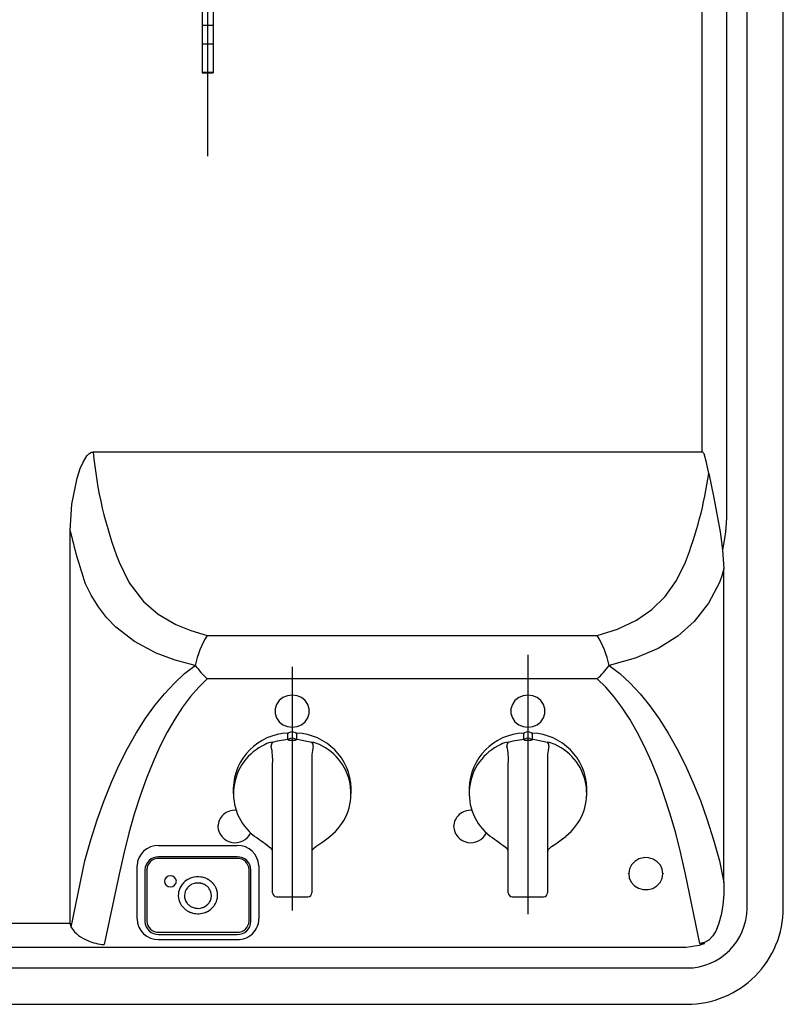
# Model space of a CAD drawing. Extents: x -39168 to 895, y -13237 to 10723.
# Drawn here: x -19448 to -19254, y 5965 to 6216 of the extents above; entities that cross this region are included whole.
import ezdxf

# ---------------------------------------------------------------- set-up
doc = ezdxf.new("R2010")
doc.units = 0
doc.header["$LTSCALE"] = 20
doc.linetypes.add('______-26', pattern=[6.433334, 4.020834, -0.804167, 0.804167, -0.804167])
doc.layers.add('__', color=7, linetype='CONTINUOUS')
doc.layers.add('C2C15KS', color=7, linetype='CONTINUOUS')

# ---------------------------------------------------------------- blocks, each defined once
blk = doc.blocks.new('____-15')
at = {"layer": 'C2C15KS', "color": 7}
for p, q in [((-2798, -18367.5), (-2798, -17912.5)), ((-2809.38, -18251.5), (-2809.38, -17936)), ((-2803.23, -17936), (-2803.23, -18268.33)), ((-2936.66, -18121), (-2936.66, -18142.96)), ((-2933.86, -18121), (-2933.86, -18142.96)), ((-2933.86, -18142.96), (-2936.66, -18142.96)), ((-2936.66, -18142.96), (-2936.66, -18147.7)), ((-2933.86, -18142.96), (-2933.86, -18147.7)), ((-2933.86, -18147.7), (-2936.66, -18147.7)), ((-2936.66, -18147.7), (-2936.66, -18154.96)), ((-2933.86, -18147.7), (-2933.86, -18154.96)), ((-2933.86, -18154.96), (-2936.66, -18154.96)), ((-2936.66, -18154.96), (-2936.66, -18155)), ((-2936.66, -18155), (-2933.86, -18155)), ((-2933.86, -18154.96), (-2933.86, -18155)), ((-2809.38, -18251.5), (-2964.43, -18251.5)), ((-2807.75, -18256.97), (-2808.32, -18254.17)), ((-2803.23, -18268.33), (-2803.47, -18271.75)), ((-2970.26, -18371.38), (-2970.26, -18271.49)), ((-2804.83, -18271.75), (-2804.26, -18276.41)), ((-2804.26, -18276.41), (-2803.86, -18281.2)), ((-2803.86, -18361), (-2803.86, -18281.2)), ((-2935.42, -18298.13), (-2836.11, -18298.13)), ((-2836.11, -18309.22), (-2935.42, -18309.22)), ((-2918.26, -18317.3), (-2918.26, -18317.35)), ((-2909.26, -18317.35), (-2909.26, -18317.3)), ((-2858.26, -18317.3), (-2858.26, -18317.35)), ((-2849.26, -18317.35), (-2849.26, -18317.3)), ((-2914.85, -18324.59), (-2914.84, -18324.55)), ((-2914.84, -18324.55), (-2914.84, -18322.99)), ((-2912.68, -18322.99), (-2912.68, -18324.55)), ((-2912.68, -18324.55), (-2912.67, -18324.59)), ((-2854.85, -18324.59), (-2854.84, -18324.55)), ((-2854.84, -18324.55), (-2854.84, -18322.99)), ((-2852.68, -18322.99), (-2852.68, -18324.55)), ((-2852.68, -18324.55), (-2852.67, -18324.59)), ((-2918.76, -18339.49), (-2918.76, -18330.72)), ((-2908.76, -18330.56), (-2908.76, -18339.51)), ((-2858.76, -18339.49), (-2858.76, -18330.72)), ((-2848.76, -18330.56), (-2848.76, -18339.51)), ((-2928.76, -18337.05), (-2928.76, -18338.42)), ((-2898.76, -18338.42), (-2898.76, -18337.05)), ((-2868.76, -18337.05), (-2868.76, -18338.42)), ((-2838.76, -18338.42), (-2838.76, -18337.05)), ((-2918.76, -18346.1), (-2918.76, -18339.49)), ((-2908.76, -18339.51), (-2908.76, -18346.07)), ((-2858.76, -18346.1), (-2858.76, -18339.49)), ((-2848.76, -18339.51), (-2848.76, -18346.07)), ((-2932.82, -18346.63), (-2932.82, -18346.68)), ((-2918.76, -18361.66), (-2918.76, -18346.1)), ((-2908.76, -18346.07), (-2908.76, -18361.66)), ((-2858.76, -18361.66), (-2858.76, -18346.1)), ((-2848.76, -18346.07), (-2848.76, -18361.66)), ((-2947.76, -18351.6), (-2927.76, -18351.6)), ((-2970.05, -18372.36), (-2966.51, -18355.49)), ((-2927.76, -18354.5), (-2947.76, -18354.5)), ((-2927.76, -18354.87), (-2947.76, -18354.87)), ((-2824.09, -18354.68), (-2824.32, -18354.7)), ((-2805.02, -18355.49), (-2803.86, -18361)), ((-2953.26, -18357.11), (-2953.26, -18356.77)), ((-2953.26, -18370.26), (-2953.26, -18357.11)), ((-2951.26, -18357.79), (-2951.26, -18370.95)), ((-2950.76, -18357.69), (-2950.76, -18357.62)), ((-2950.76, -18357.69), (-2950.76, -18370.84)), ((-2924.76, -18357.69), (-2924.76, -18357.62)), ((-2924.76, -18370.84), (-2924.76, -18357.69)), ((-2924.26, -18370.95), (-2924.26, -18357.79)), ((-2922.26, -18356.77), (-2922.26, -18357.11)), ((-2922.26, -18357.11), (-2922.26, -18370.26)), ((-2957.85, -18358.91), (-2961.61, -18376.8)), ((-2828.26, -18358.65), (-2828.26, -18358.7)), ((-2819.26, -18358.7), (-2819.26, -18358.65)), ((-2809.98, -18376.5), (-2813.68, -18358.91)), ((-2940.29, -18362.19), (-2940.29, -18362.22)), ((-2940.29, -18362.22), (-2940.29, -18362.19)), ((-2934.17, -18361), (-2934.16, -18361.01)), ((-2918.76, -18363.63), (-2918.76, -18361.66)), ((-2908.76, -18361.66), (-2908.76, -18363.63)), ((-2858.76, -18363.63), (-2858.76, -18361.66)), ((-2848.76, -18361.66), (-2848.76, -18363.63)), ((-2917.76, -18364.63), (-2909.76, -18364.63)), ((-2857.76, -18364.63), (-2849.76, -18364.63)), ((-2935.84, -18368.61), (-2935.85, -18368.6)), ((-3207.26, -18371.38), (-2970.26, -18371.38)), ((-2970.05, -18372.36), (-2970.01, -18372.44)), ((-2947.76, -18373.66), (-2927.76, -18373.66)), ((-2947.76, -18374.24), (-2927.76, -18374.24)), ((-2947.76, -18375.55), (-2927.76, -18375.55)), ((-2967.66, -18377.54), (-3207.26, -18377.54)), ((-2809.98, -18376.5), (-2808.83, -18376.5)), ((-3207.26, -18382.76), (-2813.26, -18382.76))]:
    blk.add_line(p, q, dxfattribs=at)
at = {"layer": 'C2C15KS', "color": 7, "linetype": '______-26'}
for p, q in [((-2935.26, -18176.24), (-2935.26, -17915.1)), ((-2853.76, -18303.1), (-2853.76, -18369.1)), ((-2913.76, -18306.1), (-2913.76, -18368.1))]:
    blk.add_line(p, q, dxfattribs=at)
at = {"layer": 'C2C15KS', "color": 7, "flags": 128}
blk.add_lwpolyline([(-2813.26, -18392), (-2813.26, -18392, 0.414214), (-2788.76, -18367.5), (-2788.76, -17912.5), (-2788.76, -17912.5, 0.414214), (-2813.26, -17888), (-3207.26, -17888), (-3207.26, -17888, 0.414214), (-3231.76, -17912.5), (-3231.76, -18367.5), (-3231.76, -18367.5, 0.414214), (-3207.26, -18392)], format="xyb", close=True, dxfattribs=at)
for points in [[(-2970.26, -18271.49), (-2969.84, -18264.74), (-2968.5, -18258.12), (-2967.71, -18255.67), (-2967, -18254.03), (-2966.06, -18252.49), (-2965.52, -18251.94), (-2964.85, -18251.56), (-2964.43, -18251.5)], [(-2808.32, -18254.17), (-2808.93, -18251.98), (-2809.04, -18251.78), (-2809.19, -18251.58), (-2809.27, -18251.53), (-2809.35, -18251.5), (-2809.38, -18251.5)], [(-2807.75, -18256.97), (-2806.41, -18263.11), (-2804.83, -18271.75)], [(-2803.47, -18271.75), (-2803.74, -18273.5), (-2804.26, -18276.41)], [(-2957.85, -18279.52), (-2955.23, -18284.78), (-2951.58, -18289.5), (-2947.87, -18292.7), (-2943.38, -18295.35), (-2939.57, -18296.93), (-2935.42, -18298.13)], [(-2836.11, -18298.13), (-2830.95, -18296.56), (-2826.14, -18294.3), (-2822.21, -18291.59), (-2818.81, -18288.25), (-2815.93, -18284.18), (-2813.68, -18279.52)], [(-2803.86, -18281.2), (-2804.43, -18282.96), (-2805.02, -18284.7)], [(-2938.47, -18305.8), (-2943.58, -18304.45), (-2948.43, -18302.64), (-2953.89, -18299.73), (-2958.67, -18296.01), (-2961.02, -18293.55), (-2963.09, -18290.87), (-2964.94, -18287.89), (-2966.51, -18284.7)], [(-2805.02, -18284.7), (-2807.79, -18289.91), (-2811.43, -18294.6), (-2815.59, -18298.31), (-2820.6, -18301.45), (-2826.43, -18303.95), (-2833.05, -18305.8)], [(-2966.51, -18355.49), (-2965.02, -18350.19), (-2963.4, -18345.08), (-2961.65, -18340.18), (-2959.78, -18335.5), (-2957.79, -18331.07), (-2955.69, -18326.89), (-2953.48, -18322.98), (-2951.18, -18319.35), (-2948.78, -18316.02), (-2946.31, -18312.98), (-2943.76, -18310.26), (-2941.14, -18307.86), (-2938.47, -18305.8)], [(-2833.05, -18305.8), (-2830.38, -18307.86), (-2827.77, -18310.26), (-2825.22, -18312.98), (-2822.74, -18316.02), (-2820.35, -18319.35), (-2818.04, -18322.98), (-2815.84, -18326.89), (-2813.74, -18331.07), (-2811.75, -18335.5), (-2809.87, -18340.18), (-2808.12, -18345.08), (-2806.5, -18350.19), (-2805.02, -18355.49)], [(-2935.42, -18309.22), (-2937.56, -18311.28), (-2939.65, -18313.68), (-2941.69, -18316.4), (-2943.67, -18319.44), (-2945.58, -18322.77), (-2947.42, -18326.4), (-2949.19, -18330.31), (-2950.87, -18334.49), (-2952.46, -18338.92), (-2953.96, -18343.6), (-2955.36, -18348.5), (-2956.66, -18353.61), (-2957.85, -18358.91)], [(-2813.68, -18358.91), (-2814.87, -18353.61), (-2816.16, -18348.5), (-2817.56, -18343.6), (-2819.06, -18338.92), (-2820.65, -18334.49), (-2822.33, -18330.31), (-2824.1, -18326.4), (-2825.94, -18322.77), (-2827.86, -18319.44), (-2829.84, -18316.4), (-2831.88, -18313.68), (-2833.97, -18311.28), (-2836.11, -18309.22)], [(-2913.76, -18321.51), (-2912.53, -18321.35), (-2911.41, -18320.86), (-2910.47, -18320.1), (-2909.8, -18319.12), (-2909.45, -18318), (-2909.45, -18316.83), (-2909.8, -18315.72), (-2910.47, -18314.73), (-2911.41, -18313.97), (-2912.53, -18313.49), (-2913.76, -18313.32), (-2914.99, -18313.49), (-2916.12, -18313.97), (-2917.06, -18314.73), (-2917.73, -18315.72), (-2918.08, -18316.83), (-2918.08, -18318), (-2917.73, -18319.12), (-2917.06, -18320.1), (-2916.12, -18320.86), (-2914.99, -18321.35), (-2913.76, -18321.51)], [(-2853.76, -18321.51), (-2852.53, -18321.35), (-2851.41, -18320.86), (-2850.47, -18320.1), (-2849.8, -18319.12), (-2849.45, -18318), (-2849.45, -18316.83), (-2849.8, -18315.72), (-2850.47, -18314.73), (-2851.41, -18313.97), (-2852.53, -18313.49), (-2853.76, -18313.32), (-2854.99, -18313.49), (-2856.12, -18313.97), (-2857.06, -18314.73), (-2857.73, -18315.72), (-2858.08, -18316.83), (-2858.08, -18318), (-2857.73, -18319.12), (-2857.06, -18320.1), (-2856.12, -18320.86), (-2854.99, -18321.35), (-2853.76, -18321.51)], [(-2918.75, -18325.33), (-2917.49, -18324.96), (-2914.84, -18324.55)], [(-2914.27, -18324.91), (-2914.5, -18324.87), (-2914.67, -18324.82), (-2914.79, -18324.74), (-2914.85, -18324.68), (-2914.86, -18324.66), (-2914.86, -18324.6), (-2914.85, -18324.59)], [(-2913.25, -18324.91), (-2913.84, -18324.92), (-2914.27, -18324.91)], [(-2912.67, -18324.59), (-2912.66, -18324.64), (-2912.67, -18324.66), (-2912.7, -18324.72), (-2912.72, -18324.73), (-2912.84, -18324.81), (-2913.01, -18324.87), (-2913.25, -18324.91)], [(-2912.68, -18324.55), (-2912.47, -18324.57), (-2908.78, -18325.33)], [(-2858.75, -18325.33), (-2857.49, -18324.96), (-2854.84, -18324.55)], [(-2854.27, -18324.91), (-2854.5, -18324.87), (-2854.67, -18324.82), (-2854.79, -18324.74), (-2854.85, -18324.68), (-2854.86, -18324.66), (-2854.86, -18324.6), (-2854.85, -18324.59)], [(-2853.25, -18324.91), (-2853.84, -18324.92), (-2854.27, -18324.91)], [(-2852.67, -18324.59), (-2852.66, -18324.64), (-2852.67, -18324.66), (-2852.7, -18324.72), (-2852.72, -18324.73), (-2852.84, -18324.81), (-2853.01, -18324.87), (-2853.25, -18324.91)], [(-2852.68, -18324.55), (-2852.47, -18324.57), (-2848.78, -18325.33)], [(-2908.45, -18352.45), (-2908.31, -18352.32), (-2907.74, -18351.86), (-2906.95, -18351.3), (-2905.99, -18350.64), (-2904.94, -18349.89), (-2904.15, -18349.28)], [(-2904.12, -18349.22), (-2904.13, -18349.27), (-2904.15, -18349.28)], [(-2848.45, -18352.45), (-2848.31, -18352.32), (-2847.74, -18351.86), (-2846.95, -18351.3), (-2845.99, -18350.64), (-2844.94, -18349.89), (-2844.15, -18349.28)], [(-2844.12, -18349.22), (-2844.13, -18349.27), (-2844.15, -18349.28)], [(-2919.07, -18352.44), (-2918.78, -18352.7), (-2918.76, -18352.73), (-2918.76, -18352.73), (-2918.76, -18352.73), (-2918.76, -18352.73), (-2918.76, -18352.74), (-2918.76, -18352.74)], [(-2908.76, -18352.74), (-2908.76, -18352.74), (-2908.76, -18352.73), (-2908.76, -18352.73), (-2908.76, -18352.73), (-2908.76, -18352.73), (-2908.74, -18352.7), (-2908.45, -18352.45)], [(-2859.07, -18352.44), (-2858.78, -18352.7), (-2858.76, -18352.73), (-2858.76, -18352.73), (-2858.76, -18352.73), (-2858.76, -18352.73), (-2858.76, -18352.74), (-2858.76, -18352.74)], [(-2848.76, -18352.74), (-2848.76, -18352.74), (-2848.76, -18352.73), (-2848.76, -18352.73), (-2848.76, -18352.73), (-2848.76, -18352.73), (-2848.74, -18352.7), (-2848.45, -18352.45)], [(-2824.32, -18354.7), (-2825.52, -18355.01), (-2826.57, -18355.63), (-2827.4, -18356.5), (-2827.93, -18357.56), (-2828.12, -18358.71), (-2827.96, -18359.86), (-2827.46, -18360.93), (-2826.66, -18361.82), (-2825.63, -18362.47), (-2824.44, -18362.81), (-2823.2, -18362.83), (-2822.01, -18362.51), (-2820.95, -18361.9), (-2820.13, -18361.03), (-2819.6, -18359.97), (-2819.4, -18358.82), (-2819.56, -18357.66), (-2820.06, -18356.6), (-2820.86, -18355.71), (-2821.9, -18355.06), (-2823.08, -18354.72), (-2824.09, -18354.68)], [(-2943.26, -18360.69), (-2943.38, -18360.15), (-2943.7, -18359.7), (-2944.19, -18359.39), (-2944.76, -18359.28), (-2945.34, -18359.39), (-2945.82, -18359.7), (-2946.15, -18360.15), (-2946.26, -18360.69), (-2946.15, -18361.23), (-2945.82, -18361.69), (-2945.34, -18362), (-2944.76, -18362.1), (-2944.19, -18362), (-2943.7, -18361.69), (-2943.38, -18361.23), (-2943.26, -18360.69)], [(-2941.73, -18361.4), (-2941.73, -18361.4), (-2941.73, -18361.39)], [(-2803.86, -18361), (-2803.94, -18363.99), (-2804.19, -18366.75), (-2804.6, -18369.22), (-2805.17, -18371.38), (-2805.88, -18373.19), (-2806.73, -18374.62), (-2807.71, -18375.66), (-2808.8, -18376.29), (-2809.98, -18376.5)], [(-2935.85, -18368.61), (-2935.89, -18368.62), (-2935.91, -18368.63)], [(-2935.85, -18368.6), (-2935.89, -18368.62), (-2935.9, -18368.63)], [(-2808.83, -18376.5), (-2810.15, -18377.04), (-2813.49, -18377.54), (-2967.66, -18377.54)]]:
    blk.add_lwpolyline(points, dxfattribs=at)
at = {"layer": 'C2C15KS', "color": 7}
for centre, radius, start, end in [((-2861.97, -18242.21), 102.87, 185.1793, 201.2613), ((-2907.79, -18242.74), 101.04, 338.6566, 351.9044), ((-2853.86, -18245.52), 119.27, 192.58, 199.1778), ((-2912.97, -18311.52), 26.14, 149.2048, 167.3597), ((-2858.56, -18311.52), 26.14, 12.6402, 30.7952), ((-2905.59, -18279.53), 42.08, 218.62, 224.8644), ((-2865.93, -18279.53), 42.08, 315.1359, 321.3799), ((-2914.88, -18322.47), 0.521, 273.7587, 302.1397), ((-2913.76, -18324.25), 1.58, 57.9745, 122.0255), ((-2912.65, -18322.47), 0.521, 237.8592, 266.2413), ((-2854.88, -18322.47), 0.521, 273.7588, 302.1386), ((-2853.76, -18324.25), 1.58, 57.9745, 122.0255), ((-2852.65, -18322.47), 0.521, 237.8567, 266.2438), ((-2914.29, -18337.46), 14.48, 92.1785, 178.3894), ((-2918.37, -18330.06), 4.75, 94.6648, 118.9217), ((-2917.98, -18326.17), 1.15, 132.7452, 189.4507), ((-2914.85, -18324.09), 0.499, 269.4003, 298.8437), ((-2913.76, -18325.86), 1.58, 57.5909, 122.4101), ((-2912.68, -18324.09), 0.498, 241.1444, 270.605), ((-2913.23, -18337.46), 14.48, 1.6106, 87.8215), ((-2909.15, -18330.05), 4.73, 61.0542, 85.4787), ((-2909.55, -18326.17), 1.15, 350.7226, 47.5257), ((-2854.29, -18337.46), 14.48, 92.1785, 178.3894), ((-2858.37, -18330.06), 4.75, 94.665, 118.9216), ((-2857.98, -18326.17), 1.15, 132.7466, 189.4492), ((-2854.85, -18324.09), 0.499, 269.4007, 298.8434), ((-2853.76, -18325.86), 1.58, 57.5909, 122.4101), ((-2852.68, -18324.09), 0.498, 241.1451, 270.6043), ((-2853.23, -18337.46), 14.48, 1.6106, 87.8215), ((-2849.15, -18330.05), 4.73, 61.0542, 85.4787), ((-2849.55, -18326.17), 1.15, 350.7214, 47.5268), ((-2915.03, -18338.38), 13.69, 114.3028, 232.2899), ((-2934.29, -18329.76), 15.56, 356.4576, 12.6167), ((-2894.28, -18329.62), 14.51, 166.9931, 183.721), ((-2912.49, -18338.38), 13.69, 307.7101, 65.6972), ((-2855.03, -18338.38), 13.69, 114.3028, 232.2899), ((-2874.29, -18329.76), 15.56, 356.4576, 12.6169), ((-2834.28, -18329.62), 14.51, 166.9937, 183.7207), ((-2852.49, -18338.38), 13.69, 307.7101, 65.6972), ((-2928.42, -18346.9), 4.26, 85.2308, 177.9396), ((-2868.42, -18346.9), 4.26, 85.2308, 177.9396), ((-2928.29, -18346.5), 4.39, 183.223, 334.1475), ((-2868.29, -18346.5), 4.39, 183.2231, 334.1474), ((-2959.17, -18402.11), 63.83, 51.0852, 55.8685), ((-2899.18, -18402.12), 63.84, 51.0856, 55.8682), ((-2947.92, -18356.94), 5.34, 88.2743, 178.164), ((-2927.6, -18356.94), 5.34, 1.836, 91.7256), ((-2919.76, -18353.17), 1, 360, 47.1055), ((-2907.76, -18353.17), 1, 132.9096, 180), ((-2859.76, -18353.17), 1, 360, 47.1039), ((-2847.76, -18353.17), 1, 132.9058, 180), ((-2947.86, -18357.9), 3.4, 88.2745, 178.1639), ((-2947.85, -18357.78), 2.91, 88.2746, 178.1638), ((-2927.66, -18357.9), 3.4, 1.8362, 91.7254), ((-2927.67, -18357.78), 2.91, 1.8363, 91.7253), ((-2937.93, -18364.52), 4.91, 119.4809, 140.654), ((-2937.81, -18364.73), 5.15, 107.6852, 119.542), ((-2937.76, -18364.87), 5.3, 81.9698, 107.6479), ((-2937.78, -18365.03), 5.46, 81.3041, 81.9617), ((-2937.75, -18364.81), 5.25, 67.9847, 81.2821), ((-2937.76, -18364.83), 5.26, 66.4116, 67.9527), ((-2937.7, -18364.7), 5.12, 61.2464, 66.3939), ((-2937.67, -18364.65), 5.06, 59.6978, 61.2545), ((-2937.65, -18364.61), 5.02, 53.9611, 59.6943), ((-2938.29, -18364.26), 4.47, 143.0484, 195.28), ((-2938.07, -18364.4), 4.73, 140.7481, 143.3727), ((-2938.11, -18364.37), 3.08, 139.574, 218.8828), ((-2937.94, -18364.48), 3.28, 135.7242, 140.0128), ((-2937.86, -18364.56), 3.4, 119.0439, 135.6545), ((-2937.8, -18364.67), 3.52, 114.9262, 119.1046), ((-2937.77, -18364.74), 3.6, 96.131, 114.8668), ((-2937.76, -18364.78), 3.63, 93.1975, 96.179), ((-2937.76, -18364.79), 3.65, 85.8784, 93.2063), ((-2937.76, -18364.8), 3.65, 83.7669, 85.8787), ((-2937.76, -18364.77), 3.63, 78.8741, 83.7696), ((-2937.75, -18364.72), 3.58, 76.7512, 78.8881), ((-2937.75, -18364.74), 3.59, 69.8034, 76.7666), ((-2937.73, -18364.69), 3.54, 67.1627, 69.8025), ((-2937.72, -18364.65), 3.5, 57.8021, 67.1877), ((-2937.68, -18364.6), 3.43, 53.4502, 57.7878), ((-2937.58, -18364.47), 3.28, 28.4732, 53.6122), ((-2937.61, -18364.55), 4.95, 52.0837, 53.9725), ((-2937.46, -18364.4), 3.13, 22.8073, 28.318), ((-2937.58, -18364.52), 4.9, 49.8655, 52.072), ((-2937.57, -18364.5), 4.88, 45.8548, 49.8495), ((-2937.52, -18364.45), 4.81, 43.4266, 45.6949), ((-2937.46, -18364.39), 4.73, 32.6359, 43.4394), ((-2937.37, -18364.34), 4.62, 28.2592, 32.6504), ((-2937.31, -18364.3), 4.55, 20.3557, 28.2084), ((-2937.25, -18364.28), 4.49, 15.9143, 20.313), ((-2938.27, -18364.25), 4.5, 195.404, 198.4389), ((-2937.38, -18364.37), 3.05, 336.972, 22.8875), ((-2937.22, -18364.26), 4.46, 326.2196, 15.8443), ((-2917.76, -18363.63), 1, 180, 270), ((-2909.76, -18363.63), 1, 270, 360), ((-2857.76, -18363.63), 1, 180, 270), ((-2849.76, -18363.63), 1, 270, 360), ((-2938.11, -18364.18), 4.67, 198.6487, 228.3198), ((-2937.94, -18364.01), 4.91, 228.1127, 231.571), ((-2937.89, -18363.95), 4.98, 231.5649, 237.1913), ((-2937.94, -18364.25), 3.29, 218.5298, 224.9791), ((-2937.91, -18364.22), 3.33, 224.9677, 228.1435), ((-2937.87, -18364.18), 3.38, 228.1489, 234.0888), ((-2937.82, -18364.1), 3.48, 234.1188, 246.8629), ((-2937.77, -18364.01), 3.59, 246.8495, 315.0773), ((-2937.76, -18363.95), 3.64, 258.8372, 262.4538), ((-2937.76, -18363.95), 3.64, 262.4584, 266.2855), ((-2937.75, -18364.02), 3.58, 287.0108, 291.3847), ((-2937.72, -18364.08), 3.5, 291.3525, 304.0076), ((-2937.65, -18363.93), 5.01, 291.1222, 316.1048), ((-2937.66, -18364.17), 3.4, 304.0321, 311.5513), ((-2937.57, -18364.26), 3.27, 311.5022, 327.4956), ((-2937.47, -18364.33), 3.15, 327.5447, 337.0401), ((-2937.49, -18364.11), 4.77, 316.2127, 321.6574), ((-2937.43, -18364.16), 4.7, 321.7623, 326.4793), ((-2813.26, -18367.5), 15.26, 270, 0), ((-2947.85, -18370.14), 5.41, 181.264, 270.9775), ((-2937.85, -18363.89), 5.06, 237.2011, 240.1816), ((-2937.82, -18363.84), 5.12, 240.1795, 246.7735), ((-2937.78, -18363.75), 5.21, 246.7883, 255.7301), ((-2937.76, -18363.66), 5.3, 255.7978, 290.5311), ((-2937.78, -18363.64), 5.33, 290.5631, 291.3206), ((-2927.64, -18370.17), 5.38, 268.7497, 359.0088), ((-2968.08, -18371.42), 2.19, 178.8713, 205.3907), ((-2963.18, -18368.1), 8.09, 212.416, 251.3271), ((-2947.86, -18370.84), 3.4, 181.8361, 271.7255), ((-2947.85, -18370.75), 2.91, 181.8359, 271.7257), ((-2927.67, -18370.75), 2.91, 268.2744, 358.164), ((-2927.66, -18370.84), 3.4, 268.2746, 358.1638), ((-2960.94, -18365.23), 11.59, 245.3844, 266.6968)]:
    blk.add_arc(centre, radius, start, end, dxfattribs=at)
blk = doc.blocks.new('_____-4_2D')
at = {"layer": 'C2C15KS', "color": 7}
blk.add_blockref('____-15', (0, 0), dxfattribs=at)

msp = doc.modelspace()

# ---------------------------------------------------------------- block references
at = {"layer": '__', "color": 7}
msp.add_blockref('_____-4_2D', (-16465.12, 24357.16), dxfattribs=at)

doc.saveas('drawing.dxf')
